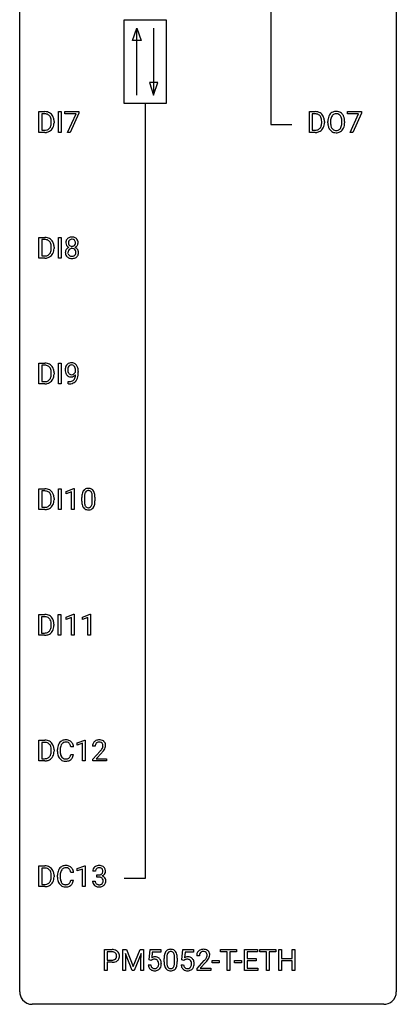
# Model space of a CAD drawing. Extents: x 3 to 27, y -3 to 124.
# Drawn here: x 3 to 27, y -3 to 59 of the extents above; entities that cross this region are included whole.
import ezdxf

# ---------------------------------------------------------------- set-up
doc = ezdxf.new("R2010")
doc.units = 0
doc.layers.add('DEFAULT_255_1_388', color=255, linetype='CONTINUOUS')
doc.layers.add('DEFAULT_255_2_778', color=255, linetype='CONTINUOUS')

msp = doc.modelspace()

# ---------------------------------------------------------------- linework, layer by layer
at = {"layer": 'DEFAULT_255_1_388'}
for p, q in [((4, 52.277), (4, 53.592)), ((4, 53.592), (4.371, 53.592)), ((5.226, 52.277), (5.226, 53.592)), ((5.226, 53.592), (5.399, 53.592)), ((5.399, 53.592), (5.399, 52.277)), ((5.633, 53.455), (5.633, 53.592)), ((5.633, 53.592), (6.522, 53.592)), ((6.522, 53.499), (5.978, 52.277)), ((6.522, 53.592), (6.522, 53.499)), ((21.093, 52.277), (21.093, 53.592)), ((21.093, 53.592), (21.464, 53.592)), ((23.496, 53.455), (23.496, 53.592)), ((23.496, 53.592), (24.385, 53.592)), ((24.385, 53.499), (23.84, 52.277)), ((24.385, 53.592), (24.385, 53.499)), ((4.376, 53.45), (4.173, 53.45)), ((4.173, 53.45), (4.173, 52.419)), ((4.779, 52.899), (4.779, 52.975)), ((4.951, 52.979), (4.951, 52.895)), ((6.345, 53.455), (5.633, 53.455)), ((5.802, 52.277), (6.345, 53.455)), ((21.469, 53.45), (21.266, 53.45)), ((21.266, 53.45), (21.266, 52.419)), ((21.873, 52.899), (21.873, 52.975)), ((22.044, 52.979), (22.044, 52.895)), ((22.26, 52.88), (22.26, 52.975)), ((22.433, 52.989), (22.433, 52.892)), ((23.146, 52.88), (23.146, 52.977)), ((23.318, 52.975), (23.318, 52.892)), ((24.208, 53.455), (23.496, 53.455)), ((23.665, 52.277), (24.208, 53.455)), ((4.364, 52.277), (4, 52.277)), ((4.173, 52.419), (4.356, 52.419)), ((5.399, 52.277), (5.226, 52.277)), ((5.978, 52.277), (5.802, 52.277)), ((21.457, 52.277), (21.093, 52.277)), ((21.266, 52.419), (21.449, 52.419)), ((23.84, 52.277), (23.665, 52.277)), ((4, 44.339), (4, 45.655)), ((4, 45.655), (4.371, 45.655)), ((4.376, 45.512), (4.173, 45.512)), ((4.173, 45.512), (4.173, 44.481)), ((5.226, 44.339), (5.226, 45.655)), ((5.226, 45.655), (5.399, 45.655)), ((5.399, 45.655), (5.399, 44.339)), ((4.779, 44.961), (4.779, 45.038)), ((4.951, 45.041), (4.951, 44.957)), ((4.364, 44.339), (4, 44.339)), ((4.173, 44.481), (4.356, 44.481)), ((5.399, 44.339), (5.226, 44.339)), ((4, 36.402), (4, 37.717)), ((4, 37.717), (4.371, 37.717)), ((4.376, 37.575), (4.173, 37.575)), ((4.173, 37.575), (4.173, 36.544)), ((5.226, 36.402), (5.226, 37.717)), ((5.226, 37.717), (5.399, 37.717)), ((5.399, 37.717), (5.399, 36.402)), ((4.779, 37.024), (4.779, 37.1)), ((4.951, 37.104), (4.951, 37.02)), ((6.315, 37.159), (6.315, 37.226)), ((6.482, 37.192), (6.482, 37.143)), ((4.364, 36.402), (4, 36.402)), ((4.173, 36.544), (4.356, 36.544)), ((5.399, 36.402), (5.226, 36.402)), ((5.839, 36.401), (5.839, 36.542)), ((5.839, 36.542), (5.875, 36.542)), ((5.872, 36.401), (5.839, 36.401)), ((4, 28.464), (4, 29.78)), ((4, 29.78), (4.372, 29.78)), ((4.376, 29.637), (4.174, 29.637)), ((4.174, 29.637), (4.174, 28.606)), ((5.227, 28.464), (5.227, 29.78)), ((5.227, 29.78), (5.4, 29.78)), ((5.4, 29.78), (5.4, 28.464)), ((5.718, 29.607), (6.197, 29.786)), ((5.718, 29.455), (5.718, 29.607)), ((6.055, 29.578), (5.718, 29.455)), ((6.055, 28.464), (6.055, 29.578)), ((6.197, 29.786), (6.223, 29.786)), ((6.223, 29.786), (6.223, 28.464)), ((6.707, 29.003), (6.707, 29.226)), ((6.875, 29.267), (6.875, 28.999)), ((7.371, 28.98), (7.371, 29.254)), ((7.538, 29.242), (7.538, 29.026)), ((4.174, 28.606), (4.356, 28.606)), ((4.78, 29.086), (4.78, 29.163)), ((4.952, 29.166), (4.952, 29.082)), ((4.365, 28.464), (4, 28.464)), ((5.4, 28.464), (5.227, 28.464)), ((6.223, 28.464), (6.055, 28.464)), ((3.992, 20.527), (3.992, 21.842)), ((3.992, 21.842), (4.363, 21.842)), ((5.218, 20.527), (5.218, 21.842)), ((5.218, 21.842), (5.391, 21.842)), ((5.391, 21.842), (5.391, 20.527)), ((5.709, 21.669), (6.188, 21.849)), ((6.188, 21.849), (6.214, 21.849)), ((6.214, 21.849), (6.214, 20.527)), ((6.748, 21.669), (7.227, 21.849)), ((7.227, 21.849), (7.254, 21.849)), ((7.254, 21.849), (7.254, 20.527)), ((4.368, 21.7), (4.165, 21.7)), ((4.165, 21.7), (4.165, 20.669)), ((4.771, 21.149), (4.771, 21.225)), ((4.943, 21.229), (4.943, 21.145)), ((5.709, 21.517), (5.709, 21.669)), ((6.046, 21.641), (5.709, 21.517)), ((6.046, 20.527), (6.046, 21.641)), ((6.748, 21.517), (6.748, 21.669)), ((7.086, 21.641), (6.748, 21.517)), ((7.086, 20.527), (7.086, 21.641)), ((4.356, 20.527), (3.992, 20.527)), ((4.165, 20.669), (4.348, 20.669)), ((5.391, 20.527), (5.218, 20.527)), ((6.214, 20.527), (6.046, 20.527)), ((7.254, 20.527), (7.086, 20.527)), ((4, 12.589), (4, 13.905)), ((4, 13.905), (4.371, 13.905)), ((4.376, 13.762), (4.173, 13.762)), ((4.173, 13.762), (4.173, 12.731)), ((6.419, 13.732), (6.898, 13.911)), ((6.419, 13.58), (6.419, 13.732)), ((6.756, 13.703), (6.419, 13.58)), ((6.756, 12.589), (6.756, 13.703)), ((6.898, 13.911), (6.924, 13.911)), ((6.924, 13.911), (6.924, 12.589)), ((4.78, 13.211), (4.78, 13.288)), ((4.951, 13.291), (4.951, 13.207)), ((5.168, 13.186), (5.168, 13.312)), ((5.343, 13.308), (5.343, 13.18)), ((6.181, 13.482), (6.007, 13.482)), ((7.555, 13.517), (7.388, 13.517)), ((7.414, 12.71), (7.869, 13.216)), ((7.967, 13.108), (7.615, 12.726)), ((4.364, 12.589), (4, 12.589)), ((4.173, 12.731), (4.356, 12.731)), ((6.007, 13.007), (6.181, 13.007)), ((6.924, 12.589), (6.756, 12.589)), ((7.414, 12.589), (7.414, 12.71)), ((8.276, 12.589), (7.414, 12.589)), ((7.615, 12.726), (8.276, 12.726)), ((8.276, 12.726), (8.276, 12.589)), ((4, 4.652), (4, 5.967)), ((4, 5.967), (4.371, 5.967)), ((4.376, 5.825), (4.173, 5.825)), ((4.173, 5.825), (4.173, 4.794)), ((6.419, 5.794), (6.898, 5.974)), ((6.419, 5.642), (6.419, 5.794)), ((6.756, 5.766), (6.419, 5.642)), ((6.756, 4.652), (6.756, 5.766)), ((6.898, 5.974), (6.924, 5.974)), ((6.924, 5.974), (6.924, 4.652)), ((7.568, 5.622), (7.401, 5.622)), ((4.78, 5.274), (4.78, 5.35)), ((4.951, 5.354), (4.951, 5.27)), ((5.168, 5.248), (5.168, 5.375)), ((5.343, 5.37), (5.343, 5.243)), ((6.181, 5.545), (6.007, 5.545)), ((6.007, 5.069), (6.181, 5.069)), ((7.389, 4.999), (7.557, 4.999)), ((7.657, 5.255), (7.657, 5.391)), ((7.657, 5.391), (7.782, 5.391)), ((7.782, 5.255), (7.657, 5.255)), ((4.364, 4.652), (4, 4.652)), ((4.173, 4.794), (4.356, 4.794)), ((6.924, 4.652), (6.756, 4.652)), ((8.138, -0.64), (8.138, 0.676)), ((8.138, 0.676), (8.624, 0.676)), ((9.306, 0.676), (9.53, 0.676)), ((9.306, -0.64), (9.306, 0.676)), ((9.53, 0.676), (9.96, -0.398)), ((9.96, -0.398), (10.39, 0.676)), ((10.39, 0.676), (10.615, 0.676)), ((10.615, 0.676), (10.615, -0.64)), ((10.955, 0.02), (11.022, 0.676)), ((11.022, 0.676), (11.696, 0.676)), ((11.696, 0.676), (11.696, 0.521)), ((13.033, 0.02), (13.1, 0.676)), ((13.1, 0.676), (13.774, 0.676)), ((13.774, 0.676), (13.774, 0.521)), ((15.48, 0.533), (15.48, 0.676)), ((15.48, 0.676), (16.497, 0.676)), ((16.497, 0.676), (16.497, 0.533)), ((16.993, -0.64), (16.993, 0.676)), ((16.993, 0.676), (17.82, 0.676)), ((17.82, 0.676), (17.82, 0.533)), ((17.955, 0.533), (17.955, 0.676)), ((17.955, 0.676), (18.972, 0.676)), ((18.972, 0.676), (18.972, 0.533)), ((19.167, -0.64), (19.167, 0.676)), ((19.167, 0.676), (19.341, 0.676)), ((19.341, 0.676), (19.341, 0.11)), ((20.004, 0.11), (20.004, 0.676)), ((20.004, 0.676), (20.178, 0.676)), ((20.178, 0.676), (20.178, -0.64)), ((8.312, 0.533), (8.312, 0.017)), ((8.633, 0.533), (8.312, 0.533)), ((8.312, 0.017), (8.624, 0.017)), ((9.893, -0.64), (9.462, 0.423)), ((9.462, 0.423), (9.479, -0.127)), ((10.458, 0.426), (10.026, -0.64)), ((10.441, -0.127), (10.458, 0.426)), ((11.088, -0.015), (10.955, 0.02)), ((11.133, 0.022), (11.088, -0.015)), ((11.163, 0.521), (11.124, 0.163)), ((11.696, 0.521), (11.163, 0.521)), ((11.912, -0.101), (11.912, 0.122)), ((12.079, 0.163), (12.079, -0.105)), ((12.575, -0.124), (12.575, 0.15)), ((12.742, 0.138), (12.742, -0.079)), ((13.167, -0.015), (13.033, 0.02)), ((13.211, 0.022), (13.167, -0.015)), ((13.242, 0.521), (13.202, 0.163)), ((13.774, 0.521), (13.242, 0.521)), ((14.137, 0.288), (13.97, 0.288)), ((15.902, 0.533), (15.48, 0.533)), ((15.902, -0.64), (15.902, 0.533)), ((16.497, 0.533), (16.074, 0.533)), ((16.074, 0.533), (16.074, -0.64)), ((17.82, 0.533), (17.167, 0.533)), ((17.167, 0.533), (17.167, 0.11)), ((17.167, 0.11), (17.737, 0.11)), ((17.737, 0.11), (17.737, -0.032)), ((18.377, 0.533), (17.955, 0.533)), ((18.377, -0.64), (18.377, 0.533)), ((18.972, 0.533), (18.549, 0.533)), ((18.549, 0.533), (18.549, -0.64)), ((19.341, 0.11), (20.004, 0.11)), ((8.622, -0.125), (8.312, -0.125)), ((8.312, -0.125), (8.312, -0.64)), ((9.479, -0.127), (9.479, -0.64)), ((10.441, -0.64), (10.441, -0.127)), ((10.908, -0.294), (11.066, -0.294)), ((12.986, -0.294), (13.144, -0.294)), ((13.995, -0.52), (14.451, -0.014)), ((13.995, -0.64), (13.995, -0.52)), ((14.549, -0.121), (14.197, -0.503)), ((14.197, -0.503), (14.857, -0.503)), ((14.857, -0.503), (14.857, -0.64)), ((14.958, -0.149), (14.958, -0.013)), ((14.958, -0.013), (15.399, -0.013)), ((15.399, -0.149), (14.958, -0.149)), ((15.399, -0.013), (15.399, -0.149)), ((16.363, -0.149), (16.363, -0.013)), ((16.363, -0.013), (16.804, -0.013)), ((16.804, -0.149), (16.363, -0.149)), ((16.804, -0.013), (16.804, -0.149)), ((17.737, -0.032), (17.167, -0.032)), ((17.167, -0.032), (17.167, -0.498)), ((17.167, -0.498), (17.829, -0.498)), ((17.829, -0.498), (17.829, -0.64)), ((20.004, -0.032), (19.341, -0.032)), ((19.341, -0.032), (19.341, -0.64)), ((20.004, -0.64), (20.004, -0.032)), ((8.312, -0.64), (8.138, -0.64)), ((9.479, -0.64), (9.306, -0.64)), ((10.026, -0.64), (9.893, -0.64)), ((10.615, -0.64), (10.441, -0.64)), ((14.857, -0.64), (13.995, -0.64)), ((16.074, -0.64), (15.902, -0.64)), ((17.829, -0.64), (16.993, -0.64)), ((18.549, -0.64), (18.377, -0.64)), ((19.341, -0.64), (19.167, -0.64)), ((20.178, -0.64), (20.004, -0.64))]:
    msp.add_line(p, q, dxfattribs=at)
for centre, radius, start, end in [((4.375, 52.933), 0.66, 75.41003, 90.38027), ((4.401, 53.04), 0.549, 60.14552, 75.18896), ((4.419, 53.071), 0.513, 26.52542, 60.14512), ((21.469, 52.933), 0.66, 75.41003, 90.38027), ((21.495, 53.04), 0.549, 60.14552, 75.18896), ((21.512, 53.071), 0.513, 26.52542, 60.14512), ((22.765, 53.139), 0.468, 122.64148, 139.34317), ((22.777, 53.119), 0.491, 93.02245, 122.45561), ((22.789, 53.01), 0.6, 89.97568, 93.63408), ((22.793, 53.055), 0.555, 73.74633, 90.4234), ((22.813, 53.132), 0.477, 57.66305, 73.45169), ((22.812, 53.134), 0.475, 29.14414, 57.41467), ((4.373, 52.936), 0.514, 79.21536, 89.74452), ((4.41, 53.099), 0.347, 40.384, 80.14309), ((4.381, 53.077), 0.383, 26.57779, 40.15338), ((4.277, 53.028), 0.498, 9.6573, 26.19315), ((4.011, 52.98), 0.768, 359.6455, 9.86076), ((3.923, 52.897), 0.856, 355.49888, 0.07899), ((4.293, 53.005), 0.656, 7.40299, 26.83221), ((4.132, 52.891), 0.819, 348.72897, 0.30125), ((4.114, 52.977), 0.837, 0.16056, 7.71761), ((21.467, 52.936), 0.514, 79.21536, 89.74452), ((21.503, 53.099), 0.347, 40.384, 80.14309), ((21.475, 53.077), 0.383, 26.57779, 40.15338), ((21.37, 53.028), 0.498, 9.6573, 26.19315), ((21.105, 52.98), 0.768, 359.6455, 9.86076), ((21.017, 52.897), 0.856, 355.49888, 0.07899), ((21.386, 53.005), 0.656, 7.40299, 26.83221), ((21.225, 52.891), 0.819, 348.72897, 0.30125), ((21.207, 52.977), 0.837, 0.16056, 7.71761), ((23.19, 52.98), 0.929, 169.52531, 180.2766), ((23.193, 52.887), 0.932, 180.37227, 188.92539), ((22.976, 53.019), 0.712, 155.83146, 169.50886), ((22.832, 53.086), 0.553, 139.62596, 156.03791), ((23.365, 52.979), 0.932, 174.05093, 179.4175), ((23.308, 52.888), 0.875, 179.69286, 188.79089), ((23.094, 53.011), 0.659, 163.04189, 174.31399), ((22.879, 53.078), 0.434, 143.52892, 163.29803), ((22.774, 53.158), 0.302, 110.82298, 143.91796), ((22.785, 53.115), 0.346, 89.30372, 109.90462), ((22.79, 53.041), 0.42, 84.38459, 90.07605), ((22.808, 53.158), 0.302, 36.14367, 85.66278), ((22.731, 53.099), 0.4, 20.32311, 36.49903), ((22.548, 53.031), 0.595, 7.89263, 20.29622), ((22.21, 52.982), 0.936, 359.70546, 8.03598), ((22.17, 52.888), 0.976, 353.40276, 359.48466), ((22.707, 53.068), 0.599, 24.09857, 29.73205), ((22.59, 53.02), 0.725, 8.66549, 23.82412), ((22.346, 52.888), 0.972, 350.48781, 0.26253), ((22.339, 52.979), 0.979, 359.7807, 8.82185), ((4.36, 52.937), 0.518, 269.49697, 284.02049), ((4.358, 53.041), 0.764, 270.44468, 278.45084), ((4.387, 52.872), 0.592, 278.10722, 299.03402), ((4.4, 52.783), 0.359, 283.76991, 318.15571), ((4.362, 52.812), 0.407, 318.74176, 343.68725), ((4.427, 52.795), 0.505, 299.25314, 333.45711), ((4.159, 52.875), 0.619, 343.33249, 355.85486), ((4.319, 52.854), 0.629, 333.07069, 348.71815), ((21.454, 52.937), 0.518, 269.49697, 284.02049), ((21.451, 53.041), 0.764, 270.44468, 278.45084), ((21.48, 52.872), 0.592, 278.10722, 299.03402), ((21.494, 52.783), 0.359, 283.76991, 318.15571), ((21.456, 52.812), 0.407, 318.74176, 343.68725), ((21.521, 52.795), 0.505, 299.25314, 333.45711), ((21.253, 52.875), 0.619, 343.33249, 355.85486), ((21.412, 52.854), 0.629, 333.07069, 348.71815), ((22.968, 52.849), 0.705, 188.72166, 204.82398), ((22.878, 52.811), 0.607, 205.11853, 209.64653), ((22.781, 52.749), 0.492, 209.06328, 237.34926), ((23.008, 52.84), 0.571, 188.63284, 202.56307), ((22.867, 52.783), 0.419, 202.80789, 216.11959), ((22.77, 52.736), 0.476, 237.535, 252.18583), ((22.776, 52.71), 0.303, 215.07556, 264.63798), ((22.787, 52.797), 0.538, 252.52214, 270.44158), ((22.79, 52.803), 0.397, 263.84643, 270.08308), ((22.795, 52.774), 0.368, 269.36493, 287.51497), ((22.792, 52.874), 0.615, 269.91699, 276.33951), ((22.81, 52.746), 0.486, 275.81964, 302.18855), ((22.815, 52.701), 0.293, 288.0629, 323.81156), ((22.717, 52.774), 0.415, 323.65465, 342.65914), ((22.823, 52.721), 0.458, 302.48063, 319.61441), ((22.488, 52.849), 0.655, 342.40924, 353.64515), ((22.756, 52.775), 0.544, 319.88744, 336.13312), ((22.604, 52.843), 0.71, 336.0278, 350.57872), ((4.375, 44.995), 0.66, 75.41003, 90.38027), ((4.373, 44.998), 0.514, 79.21536, 89.74452), ((4.41, 45.162), 0.347, 40.384, 80.14309), ((4.401, 45.103), 0.549, 60.14552, 75.18896), ((4.419, 45.134), 0.513, 26.52542, 60.14512), ((6.115, 45.316), 0.419, 164.61862, 180.52934), ((6.014, 45.343), 0.314, 132.24556, 164.50907), ((6.046, 45.306), 0.363, 100.70539, 132.13864), ((6.068, 45.332), 0.203, 135.30523, 168.98836), ((6.066, 45.334), 0.2, 105.92334, 135.16609), ((6.08, 45.151), 0.522, 89.67304, 101.24517), ((6.081, 45.277), 0.259, 89.47775, 105.72973), ((6.087, 45.171), 0.502, 76.28775, 90.4586), ((6.083, 45.257), 0.279, 86.98339, 90.01922), ((6.092, 45.326), 0.21, 44.39578, 88.24992), ((6.122, 45.308), 0.361, 47.82405, 76.42662), ((6.094, 45.326), 0.208, 16.32521, 44.79139), ((6.147, 45.338), 0.322, 6.91684, 47.62625), ((4.381, 45.139), 0.383, 26.57779, 40.15338), ((4.277, 45.091), 0.498, 9.6573, 26.19315), ((4.159, 44.937), 0.619, 343.33249, 355.85486), ((4.011, 45.043), 0.768, 359.6455, 9.86076), ((3.923, 44.96), 0.856, 355.49888, 0.07899), ((4.293, 45.067), 0.656, 7.40299, 26.83221), ((4.319, 44.916), 0.629, 333.07069, 348.71815), ((4.132, 44.953), 0.819, 348.72897, 0.30125), ((4.114, 45.039), 0.837, 0.16056, 7.71761), ((6, 44.698), 0.335, 145.6796, 180.62598), ((6.068, 45.312), 0.372, 179.99912, 181.16906), ((6.004, 45.306), 0.308, 180.43158, 213.2715), ((6.018, 44.685), 0.357, 115.55377, 145.6416), ((6.026, 45.321), 0.334, 213.34369, 222.62745), ((6.039, 45.336), 0.355, 222.95497, 244.13705), ((6.065, 44.717), 0.231, 135.33995, 172.10441), ((6.161, 45.311), 0.298, 168.38017, 180.36023), ((6.135, 45.307), 0.273, 179.50331, 194.91256), ((6.056, 44.617), 0.436, 113.24331, 116.20578), ((6.07, 45.289), 0.204, 194.97208, 224.19444), ((6.059, 44.722), 0.223, 104.88566, 135.24462), ((6.066, 45.287), 0.2, 224.29625, 262.01566), ((6.079, 44.646), 0.301, 89.49564, 104.85807), ((6.082, 45.369), 0.284, 261.12459, 270.19629), ((6.082, 44.62), 0.328, 82.26127, 90.14343), ((6.086, 45.348), 0.263, 269.48273, 285.09872), ((6.098, 44.71), 0.236, 45.30305, 83.19209), ((6.103, 45.283), 0.196, 285.15854, 315.94845), ((6.093, 45.292), 0.209, 316.0414, 351.91609), ((6.105, 44.715), 0.228, 17.29208, 45.46307), ((6.096, 45.39), 0.416, 296.09279, 297.36135), ((6.125, 44.651), 0.396, 47.90073, 67.19488), ((6.128, 45.334), 0.351, 296.75877, 325.75365), ((6.04, 45.311), 0.264, 359.47896, 16.06782), ((6.011, 45.308), 0.293, 351.10584, 0.19391), ((6.052, 44.701), 0.283, 359.44536, 16.92569), ((6.147, 44.679), 0.361, 35.23639, 47.55114), ((6.172, 45.304), 0.298, 325.84153, 338.47936), ((6.177, 44.699), 0.325, 359.27598, 35.40141), ((6.153, 45.309), 0.318, 338.87625, 0.51671), ((6.013, 45.313), 0.458, 359.8416, 7.96975), ((4.36, 44.999), 0.518, 269.49697, 284.02049), ((4.358, 45.104), 0.764, 270.44468, 278.45084), ((4.387, 44.934), 0.592, 278.10722, 299.03402), ((4.4, 44.846), 0.359, 283.76991, 318.15571), ((4.362, 44.874), 0.407, 318.74176, 343.68725), ((4.427, 44.857), 0.505, 299.25314, 333.45711), ((6.132, 44.694), 0.467, 179.93158, 185.32538), ((6.001, 44.674), 0.335, 184.0105, 228.50712), ((6.036, 44.716), 0.39, 228.75543, 257.84848), ((6.155, 44.699), 0.323, 171.26456, 180.18643), ((6.136, 44.696), 0.304, 179.51549, 193.64643), ((6.045, 44.672), 0.209, 193.35403, 225.82586), ((6.049, 44.68), 0.218, 226.41806, 255.85523), ((6.079, 44.896), 0.575, 257.45857, 270.42857), ((6.078, 44.785), 0.328, 255.46541, 268.79874), ((6.083, 44.88), 0.422, 268.34492, 270.00946), ((6.086, 44.803), 0.345, 269.57596, 282.08202), ((6.087, 44.896), 0.575, 269.61925, 281.97896), ((6.111, 44.691), 0.23, 281.75201, 306.60562), ((6.127, 44.722), 0.396, 281.54729, 310.91704), ((6.122, 44.673), 0.209, 307.13461, 314.02785), ((6.118, 44.676), 0.214, 314.25525, 350.1694), ((6.022, 44.697), 0.312, 349.41405, 0.2933), ((6.174, 44.668), 0.324, 310.84967, 342.74493), ((6.093, 44.69), 0.409, 343.12931, 0.57755), ((4.375, 37.058), 0.66, 75.41003, 90.38027), ((4.373, 37.061), 0.514, 79.21536, 89.74452), ((4.41, 37.224), 0.347, 40.384, 80.14309), ((4.401, 37.165), 0.549, 60.14552, 75.18896), ((4.381, 37.202), 0.383, 26.57779, 40.15338), ((4.419, 37.196), 0.513, 26.52542, 60.14512), ((4.277, 37.153), 0.498, 9.6573, 26.19315), ((4.293, 37.13), 0.656, 7.40299, 26.83221), ((6.251, 37.284), 0.597, 166.7586, 180.32005), ((6.156, 37.304), 0.5, 154.69549, 166.56792), ((6.06, 37.353), 0.392, 136.33253, 155.08714), ((6.028, 37.38), 0.351, 121.2366, 135.96801), ((6.252, 37.296), 0.433, 166.1101, 178.66536), ((6.119, 37.33), 0.296, 142.1024, 166.38352), ((6.044, 37.35), 0.384, 96.84548, 120.98813), ((6.057, 37.38), 0.217, 112.93819, 142.53209), ((6.06, 37.364), 0.232, 89.27298, 111.91403), ((6.061, 37.245), 0.49, 89.8872, 97.27978), ((6.067, 37.317), 0.419, 70.65058, 90.67484), ((6.065, 37.399), 0.198, 50.38503, 90.67051), ((6.015, 37.338), 0.276, 34.12491, 50.30709), ((6.081, 37.375), 0.359, 36.74933, 69.82205), ((5.96, 37.297), 0.345, 27.20181, 34.68336), ((5.892, 37.266), 0.419, 9.94315, 26.76992), ((5.695, 37.23), 0.62, 359.66316, 10.11764), ((5.969, 37.287), 0.502, 15.39582, 37.08411), ((5.729, 37.217), 0.751, 3.94878, 15.67985), ((4.362, 36.937), 0.407, 318.74176, 343.68725), ((4.427, 36.92), 0.505, 299.25314, 333.45711), ((4.159, 37), 0.619, 343.33249, 355.85486), ((4.011, 37.105), 0.768, 359.6455, 9.86076), ((3.923, 37.022), 0.856, 355.49888, 0.07899), ((4.319, 36.979), 0.629, 333.07069, 348.71815), ((4.132, 37.016), 0.819, 348.72897, 0.30125), ((4.114, 37.102), 0.837, 0.16056, 7.71761), ((6.278, 37.28), 0.624, 179.96527, 184.30106), ((6.176, 37.269), 0.521, 183.93755, 204.12755), ((6.1, 37.236), 0.438, 204.34508, 209.04554), ((6.028, 37.192), 0.354, 208.47273, 236.21346), ((6.37, 37.289), 0.551, 178.26419, 180.01099), ((6.279, 37.286), 0.461, 179.61622, 191.8786), ((6.142, 37.256), 0.32, 191.61929, 215.29707), ((6.01, 37.169), 0.325, 236.47172, 254.35394), ((6.118, 37.241), 0.292, 215.72589, 216.53554), ((6.059, 37.194), 0.217, 215.74866, 239.97284), ((6.026, 37.232), 0.39, 254.59973, 270.41781), ((6.051, 37.188), 0.208, 241.06508, 269.28097), ((6.029, 37.234), 0.392, 269.99691, 270.78714), ((6.033, 37.18), 0.338, 270.26319, 297.38523), ((6.056, 37.244), 0.264, 268.40834, 270.00696), ((6.056, 37.238), 0.258, 269.94471, 306.82496), ((6, 37.243), 0.409, 297.40365, 320.01681), ((5.96, 36.892), 0.336, 313.85257, 338.59896), ((6.03, 37.286), 0.312, 305.5071, 327.07738), ((5.778, 36.967), 0.533, 338.25233, 351.24317), ((6.043, 37.275), 0.295, 327.41065, 336.83968), ((5.506, 37.013), 0.808, 350.94093, 357.66901), ((5.898, 36.936), 0.559, 322.85792, 342.15275), ((5.536, 37.058), 0.941, 341.83593, 352.98841), ((4.941, 37.135), 1.541, 352.83657, 0.27839), ((5.459, 37.193), 1.023, 359.92908, 4.26646), ((4.36, 37.062), 0.518, 269.49697, 284.02049), ((4.358, 37.166), 0.764, 270.44468, 278.45084), ((4.387, 36.997), 0.592, 278.10722, 299.03402), ((4.4, 36.908), 0.359, 283.76991, 318.15571), ((5.857, 37.418), 1.017, 270.82092, 273.40101), ((5.867, 37.213), 0.671, 270.62146, 281.40623), ((5.879, 37.165), 0.763, 272.92808, 286.49244), ((5.916, 36.982), 0.435, 281.18526, 299.06221), ((5.96, 36.905), 0.49, 285.95411, 318.88787), ((5.958, 36.901), 0.344, 299.50682, 313.12001), ((5.995, 36.87), 0.441, 319.33485, 322.10019), ((4.376, 29.12), 0.66, 75.41003, 90.38027), ((4.374, 29.123), 0.514, 79.21536, 89.74452), ((4.411, 29.287), 0.347, 40.384, 80.14309), ((4.402, 29.228), 0.549, 60.14552, 75.18896), ((4.42, 29.259), 0.513, 26.52542, 60.14512), ((4.382, 29.264), 0.383, 26.57779, 40.15338), ((4.278, 29.216), 0.498, 9.6573, 26.19315), ((4.012, 29.168), 0.768, 359.6455, 9.86076), ((4.294, 29.192), 0.656, 7.40299, 26.83221), ((4.114, 29.164), 0.837, 0.16056, 7.71761), ((8.052, 29.232), 1.344, 173.76743, 180.23156), ((7.543, 29.289), 0.833, 164.30585, 173.90006), ((7.216, 29.383), 0.492, 148.7922, 164.56823), ((7.109, 29.443), 0.369, 144.5884, 148.11616), ((7.07, 29.47), 0.322, 101.64401, 144.51426), ((7.825, 29.272), 0.95, 172.02585, 178.07055), ((8.167, 29.256), 1.292, 177.86393, 179.50363), ((7.454, 29.325), 0.575, 163.37645, 172.14114), ((7.218, 29.397), 0.329, 149.42084, 163.6283), ((7.099, 29.469), 0.189, 105.79807, 149.73879), ((7.118, 29.28), 0.518, 89.52828, 102.58202), ((7.119, 29.394), 0.267, 89.38039, 105.67639), ((7.127, 29.276), 0.522, 77.04379, 90.50823), ((7.123, 29.365), 0.296, 81.10571, 90.21874), ((7.144, 29.464), 0.195, 30.74077, 82.4658), ((7.172, 29.46), 0.332, 48.27777, 77.49961), ((7.085, 29.425), 0.265, 24.28746, 31.39344), ((6.952, 29.369), 0.409, 12.0807, 23.81712), ((6.643, 29.3), 0.726, 4.83649, 12.2906), ((6.169, 29.258), 1.202, 359.80926, 4.9408), ((7.18, 29.475), 0.316, 36.31416, 47.63073), ((7.083, 29.409), 0.434, 18.29311, 35.67702), ((6.796, 29.311), 0.736, 8.0247, 18.56056), ((6.328, 29.242), 1.21, 1.12754, 8.17184), ((5.963, 29.227), 1.575, 0.54327, 1.38669), ((4.361, 29.124), 0.518, 269.49697, 284.02049), ((4.401, 28.971), 0.359, 283.76991, 318.15571), ((4.363, 28.999), 0.407, 318.74176, 343.68725), ((4.428, 28.982), 0.505, 299.25314, 333.45711), ((4.16, 29.062), 0.619, 343.33249, 355.85486), ((3.924, 29.085), 0.856, 355.49888, 0.07899), ((4.319, 29.041), 0.629, 333.07069, 348.71815), ((4.133, 29.078), 0.819, 348.72897, 0.30125), ((8.219, 29.023), 1.512, 180.74346, 181.1522), ((7.914, 29.011), 1.207, 180.89773, 188.00549), ((7.469, 28.947), 0.757, 187.88165, 198.23466), ((7.189, 28.852), 0.462, 197.96952, 215.26227), ((8.045, 28.995), 1.171, 179.79955, 185.24609), ((7.59, 28.952), 0.714, 185.14119, 193.00822), ((7.293, 28.882), 0.408, 192.78973, 205.25074), ((7.175, 28.829), 0.279, 205.80019, 211.25459), ((7.116, 28.79), 0.208, 210.37899, 238.4008), ((7.114, 28.795), 0.212, 239.65219, 265.97939), ((7.142, 28.778), 0.193, 287.79579, 329.0809), ((7.035, 28.845), 0.32, 328.66353, 343.3325), ((6.79, 28.921), 0.576, 343.04981, 351.93925), ((6.4, 28.979), 0.97, 351.80716, 357.79579), ((6.037, 28.997), 1.334, 357.58709, 359.26825), ((7.13, 28.805), 0.375, 324.93614, 328.6153), ((7.019, 28.866), 0.503, 329.28036, 344.74734), ((6.682, 28.962), 0.853, 344.49347, 353.97637), ((6.16, 29.02), 1.378, 353.84409, 0.22879), ((4.359, 29.229), 0.764, 270.44468, 278.45084), ((4.387, 29.059), 0.592, 278.10722, 299.03402), ((7.074, 28.775), 0.323, 215.86184, 257.27878), ((7.12, 28.95), 0.503, 256.62286, 270.51055), ((7.124, 28.871), 0.288, 265.13245, 270.06033), ((7.127, 28.834), 0.251, 269.33144, 287.218), ((7.128, 28.963), 0.517, 269.59795, 281.67328), ((7.173, 28.775), 0.324, 280.58018, 324.91732), ((4.367, 21.183), 0.66, 75.41003, 90.38027), ((4.393, 21.29), 0.549, 60.14552, 75.18896), ((4.411, 21.321), 0.513, 26.52542, 60.14512), ((4.365, 21.186), 0.514, 79.21536, 89.74452), ((4.402, 21.349), 0.347, 40.384, 80.14309), ((4.373, 21.327), 0.383, 26.57779, 40.15338), ((4.269, 21.278), 0.498, 9.6573, 26.19315), ((4.003, 21.23), 0.768, 359.6455, 9.86076), ((3.915, 21.147), 0.856, 355.49888, 0.07899), ((4.285, 21.255), 0.656, 7.40299, 26.83221), ((4.124, 21.141), 0.819, 348.72897, 0.30125), ((4.106, 21.227), 0.837, 0.16056, 7.71761), ((4.352, 21.187), 0.518, 269.49697, 284.02049), ((4.35, 21.291), 0.764, 270.44468, 278.45084), ((4.379, 21.122), 0.592, 278.10722, 299.03402), ((4.392, 21.033), 0.359, 283.76991, 318.15571), ((4.354, 21.062), 0.407, 318.74176, 343.68725), ((4.419, 21.045), 0.505, 299.25314, 333.45711), ((4.151, 21.125), 0.619, 343.33249, 355.85486), ((4.311, 21.104), 0.629, 333.07069, 348.71815), ((4.376, 13.245), 0.66, 75.41003, 90.38027), ((4.373, 13.248), 0.514, 79.21536, 89.74452), ((4.41, 13.412), 0.347, 40.384, 80.14309), ((4.401, 13.353), 0.549, 60.14552, 75.18896), ((4.419, 13.384), 0.513, 26.52542, 60.14512), ((5.708, 13.416), 0.522, 136.78316, 155.2473), ((5.664, 13.453), 0.465, 121.76331, 136.42812), ((5.679, 13.425), 0.496, 95.646, 121.54896), ((5.678, 13.478), 0.301, 109.29983, 143.30374), ((5.694, 13.42), 0.36, 89.34519, 108.57444), ((5.697, 13.301), 0.622, 89.92457, 96.13759), ((5.703, 13.314), 0.609, 76.67792, 90.45641), ((5.698, 13.288), 0.492, 87.38026, 90.02516), ((5.706, 13.406), 0.374, 74.70094, 87.81243), ((5.741, 13.527), 0.248, 47.43724, 75.06957), ((5.747, 13.493), 0.425, 47.48588, 76.92871), ((5.735, 13.528), 0.251, 27.81672, 46.40079), ((5.73, 13.482), 0.444, 16.54241, 46.89345), ((7.756, 13.547), 0.364, 133.45406, 162.94711), ((7.776, 13.525), 0.394, 100.78698, 133.43825), ((7.793, 13.553), 0.234, 136.17574, 166.36733), ((7.779, 13.564), 0.216, 129.72865, 135.75395), ((7.788, 13.55), 0.233, 102.17385, 129.20612), ((7.815, 13.351), 0.572, 89.66066, 101.37023), ((7.816, 13.434), 0.352, 89.54607, 102.54184), ((7.822, 13.358), 0.565, 78.21727, 90.41294), ((7.819, 13.494), 0.291, 82.16018, 90.15057), ((7.834, 13.577), 0.207, 43.44174, 83.16611), ((7.862, 13.541), 0.378, 55.92691, 78.48884), ((7.826, 13.569), 0.219, 16.17129, 43.52861), ((7.884, 13.579), 0.334, 47.92977, 55.40492), ((7.896, 13.59), 0.318, 4.33483, 48.05602), ((4.382, 13.389), 0.383, 26.57779, 40.15338), ((4.277, 13.341), 0.498, 9.6573, 26.19315), ((4.16, 13.187), 0.619, 343.33249, 355.85486), ((4.012, 13.293), 0.768, 359.6455, 9.86076), ((3.923, 13.21), 0.856, 355.49888, 0.07899), ((4.293, 13.317), 0.656, 7.40299, 26.83221), ((4.132, 13.203), 0.819, 348.72897, 0.30125), ((4.114, 13.289), 0.837, 0.16056, 7.71761), ((6.042, 13.316), 0.874, 169.58376, 180.27578), ((6.25, 13.186), 1.082, 179.99146, 181.53982), ((6.018, 13.173), 0.849, 181.12202, 193.8755), ((5.836, 13.355), 0.664, 155.0367, 169.60028), ((6.279, 13.31), 0.936, 174.34212, 180.14303), ((6.174, 13.176), 0.832, 179.68173, 189.15055), ((5.983, 13.342), 0.639, 162.93759, 174.62088), ((5.764, 13.412), 0.409, 143.07527, 163.19186), ((5.611, 13.461), 0.392, 15.76507, 27.94101), ((5.388, 13.396), 0.625, 7.88887, 15.9242), ((5.549, 13.422), 0.635, 5.4073, 17.03637), ((7.846, 13.522), 0.458, 163.28785, 180.55818), ((8.004, 13.517), 0.448, 178.43911, 180.00838), ((7.906, 13.523), 0.351, 165.90907, 178.86846), ((6.351, 14.558), 2.026, 318.51325, 320.7829), ((6.946, 14.073), 1.259, 320.73729, 323.9739), ((7.387, 13.754), 0.715, 323.89627, 328.64194), ((6.636, 14.339), 1.813, 317.25882, 319.90458), ((7.617, 13.612), 0.444, 328.82946, 331.78912), ((7.73, 13.554), 0.318, 331.42545, 352.93658), ((7.067, 13.983), 1.254, 319.64718, 327.09596), ((7.768, 13.553), 0.278, 359.4863, 15.93432), ((7.745, 13.551), 0.302, 353.22577, 0.01662), ((7.516, 13.695), 0.721, 326.91325, 338.35083), ((7.821, 13.578), 0.394, 337.8914, 358.99675), ((7.773, 13.571), 0.442, 359.92517, 5.59717), ((4.36, 13.249), 0.518, 269.49697, 284.02049), ((4.358, 13.354), 0.764, 270.44468, 278.45084), ((4.387, 13.184), 0.592, 278.10722, 299.03402), ((4.4, 13.096), 0.359, 283.76991, 318.15571), ((4.362, 13.124), 0.407, 318.74176, 343.68725), ((4.427, 13.107), 0.505, 299.25314, 333.45711), ((4.319, 13.166), 0.629, 333.07069, 348.71815), ((5.751, 13.104), 0.574, 193.54803, 219.57557), ((5.657, 13.025), 0.451, 219.36284, 250.0611), ((5.893, 13.129), 0.546, 188.99111, 203.57724), ((5.771, 13.078), 0.415, 203.90754, 215.13124), ((5.668, 12.998), 0.284, 213.90715, 263.88489), ((5.676, 13.096), 0.525, 250.78853, 270.64885), ((5.682, 13.086), 0.373, 263.17579, 270.1031), ((5.685, 13.227), 0.513, 269.67225, 279.06069), ((5.682, 13.376), 0.805, 269.99958, 270.36129), ((5.688, 13.225), 0.654, 269.93589, 282.80967), ((5.715, 13.045), 0.329, 278.87491, 293.63496), ((5.738, 13.021), 0.443, 282.43322, 310.75145), ((5.751, 12.961), 0.238, 293.85538, 310.05182), ((5.752, 12.954), 0.232, 311.06447, 332.0111), ((5.618, 13.027), 0.385, 331.65868, 343.28774), ((5.386, 13.099), 0.628, 343.14466, 351.01036), ((5.222, 13.129), 0.794, 350.71248, 351.1627), ((5.741, 13.008), 0.432, 311.45601, 340.44208), ((5.565, 13.074), 0.62, 340.17749, 353.78122), ((4.376, 5.308), 0.66, 75.41003, 90.38027), ((4.373, 5.311), 0.514, 79.21536, 89.74452), ((4.41, 5.474), 0.347, 40.384, 80.14309), ((4.401, 5.415), 0.549, 60.14552, 75.18896), ((4.382, 5.452), 0.383, 26.57779, 40.15338), ((4.419, 5.446), 0.513, 26.52542, 60.14512), ((4.277, 5.403), 0.498, 9.6573, 26.19315), ((4.293, 5.38), 0.656, 7.40299, 26.83221), ((5.836, 5.417), 0.664, 155.0367, 169.60028), ((5.708, 5.479), 0.522, 136.78316, 155.2473), ((5.664, 5.516), 0.465, 121.76331, 136.42812), ((5.764, 5.474), 0.409, 143.07527, 163.19186), ((5.679, 5.488), 0.496, 95.646, 121.54896), ((5.678, 5.54), 0.301, 109.29983, 143.30374), ((5.694, 5.482), 0.36, 89.34519, 108.57444), ((5.697, 5.363), 0.622, 89.92457, 96.13759), ((5.703, 5.377), 0.609, 76.67792, 90.45641), ((5.698, 5.35), 0.492, 87.38026, 90.02516), ((5.706, 5.469), 0.374, 74.70094, 87.81243), ((5.741, 5.59), 0.248, 47.43724, 75.06957), ((5.747, 5.556), 0.425, 47.48588, 76.92871), ((5.735, 5.59), 0.251, 27.81672, 46.40079), ((5.611, 5.524), 0.392, 15.76507, 27.94101), ((5.388, 5.459), 0.625, 7.88887, 15.9242), ((5.73, 5.544), 0.444, 16.54241, 46.89345), ((5.549, 5.485), 0.635, 5.4073, 17.03637), ((7.75, 5.627), 0.349, 155.34837, 180.7484), ((7.744, 5.624), 0.345, 131.57452, 154.47995), ((7.78, 5.588), 0.396, 96.98745, 131.96909), ((7.857, 5.623), 0.289, 172.50972, 180.13607), ((7.776, 5.637), 0.206, 133.83498, 173.53432), ((7.781, 5.631), 0.215, 103.29301, 133.56198), ((7.803, 5.541), 0.307, 89.53216, 103.53194), ((7.804, 5.448), 0.538, 89.85929, 97.78275), ((7.81, 5.418), 0.567, 78.36545, 90.41326), ((7.81, 5.51), 0.338, 76.11157, 90.70287), ((7.853, 5.666), 0.177, 13.95782, 77.67138), ((7.85, 5.605), 0.376, 56.62298, 78.63871), ((7.702, 5.622), 0.334, 359.18045, 15.04523), ((7.754, 5.616), 0.282, 353.09416, 0.11747), ((7.874, 5.647), 0.328, 47.02546, 56.08556), ((7.876, 5.652), 0.323, 10.92075, 46.77793), ((7.929, 5.615), 0.274, 332.355, 359.71798), ((7.723, 5.616), 0.48, 359.63642, 11.60876), ((4.362, 5.187), 0.407, 318.74176, 343.68725), ((4.16, 5.25), 0.619, 343.33249, 355.85486), ((4.012, 5.355), 0.768, 359.6455, 9.86076), ((3.923, 5.272), 0.856, 355.49888, 0.07899), ((4.319, 5.229), 0.629, 333.07069, 348.71815), ((4.132, 5.266), 0.819, 348.72897, 0.30125), ((4.114, 5.352), 0.837, 0.16056, 7.71761), ((6.042, 5.379), 0.874, 169.58376, 180.27578), ((6.25, 5.248), 1.082, 179.99146, 181.53982), ((6.018, 5.236), 0.849, 181.12202, 193.8755), ((5.751, 5.166), 0.574, 193.54803, 219.57557), ((6.279, 5.373), 0.936, 174.34212, 180.14303), ((6.174, 5.238), 0.832, 179.68173, 189.15055), ((5.983, 5.405), 0.639, 162.93759, 174.62088), ((5.893, 5.191), 0.546, 188.99111, 203.57724), ((5.618, 5.09), 0.385, 331.65868, 343.28774), ((5.386, 5.161), 0.628, 343.14466, 351.01036), ((5.222, 5.191), 0.794, 350.71248, 351.1627), ((5.565, 5.137), 0.62, 340.17749, 353.78122), ((7.835, 4.999), 0.445, 179.97604, 183.23306), ((7.815, 4.996), 0.258, 179.4468, 196.28716), ((7.779, 5.773), 0.382, 270.49197, 281.8953), ((7.776, 4.742), 0.513, 84.01963, 89.33261), ((7.794, 4.895), 0.358, 71.90085, 84.35551), ((7.806, 5.649), 0.255, 281.66904, 301.29438), ((7.835, 5.015), 0.232, 49.50911, 72.1833), ((7.825, 5.614), 0.215, 301.7835, 311.75457), ((7.836, 5.602), 0.2, 311.7325, 354.2803), ((7.855, 5.043), 0.198, 12.94979, 48.75509), ((7.842, 5.698), 0.402, 292.54218, 293.69315), ((7.887, 4.971), 0.372, 57.64329, 72.86261), ((7.873, 5.637), 0.334, 292.98039, 325.23911), ((7.743, 5.008), 0.312, 344.59853, 357.92707), ((7.758, 5.018), 0.298, 359.5051, 13.42369), ((7.642, 5.015), 0.414, 357.47551, 0.02249), ((7.927, 5.036), 0.296, 36.72467, 57.47013), ((7.856, 5.649), 0.355, 325.23324, 332.87467), ((7.925, 5.037), 0.296, 8.05453, 36.35615), ((7.786, 5.014), 0.437, 343.98316, 0.55707), ((7.828, 5.02), 0.395, 359.83166, 8.58734), ((4.36, 5.312), 0.518, 269.49697, 284.02049), ((4.358, 5.416), 0.764, 270.44468, 278.45084), ((4.387, 5.247), 0.592, 278.10722, 299.03402), ((4.4, 5.158), 0.359, 283.76991, 318.15571), ((4.427, 5.17), 0.505, 299.25314, 333.45711), ((5.657, 5.087), 0.451, 219.36284, 250.0611), ((5.771, 5.141), 0.415, 203.90754, 215.13124), ((5.668, 5.06), 0.284, 213.90715, 263.88489), ((5.676, 5.159), 0.525, 250.78853, 270.64885), ((5.682, 5.149), 0.373, 263.17579, 270.1031), ((5.685, 5.289), 0.513, 269.67225, 279.06069), ((5.682, 5.439), 0.805, 269.99958, 270.36129), ((5.688, 5.287), 0.654, 269.93589, 282.80967), ((5.715, 5.108), 0.329, 278.87491, 293.63496), ((5.738, 5.083), 0.443, 282.43322, 310.75145), ((5.751, 5.023), 0.238, 293.85538, 310.05182), ((5.752, 5.016), 0.232, 311.06447, 332.0111), ((5.741, 5.071), 0.432, 311.45601, 340.44208), ((7.718, 4.984), 0.328, 181.81834, 229.6455), ((7.764, 5.036), 0.398, 229.42238, 256.85545), ((7.76, 4.981), 0.201, 196.56613, 227.70594), ((7.779, 5.002), 0.229, 227.7653, 257.87633), ((7.802, 5.192), 0.558, 256.68274, 270.44129), ((7.804, 5.108), 0.338, 257.45835, 270.42674), ((7.809, 5.141), 0.37, 269.59653, 280.87881), ((7.809, 5.197), 0.563, 269.72851, 280.38577), ((7.835, 5.012), 0.239, 280.63473, 299.85941), ((7.843, 5.035), 0.398, 279.78297, 311.62562), ((7.857, 4.971), 0.193, 300.35756, 314.55157), ((7.847, 4.978), 0.204, 315.0731, 345.04294), ((7.886, 4.987), 0.334, 311.63582, 343.76521), ((8.628, -0.006), 0.682, 78.83801, 90.39818), ((8.675, 0.221), 0.45, 58.96333, 79.08107), ((12.274, 0.366), 0.322, 101.64401, 144.51426), ((12.322, 0.176), 0.518, 89.52828, 102.58202), ((12.331, 0.171), 0.522, 77.04379, 90.50823), ((12.376, 0.356), 0.332, 48.27777, 77.49961), ((14.357, 0.296), 0.394, 100.78698, 133.43825), ((14.397, 0.122), 0.572, 89.66066, 101.37023), ((14.404, 0.129), 0.565, 78.21727, 90.41294), ((14.444, 0.311), 0.378, 55.92691, 78.48884), ((14.466, 0.35), 0.334, 47.92977, 55.40492), ((8.626, 0.493), 0.476, 269.65962, 279.41505), ((8.623, 0.055), 0.478, 87.85891, 88.79862), ((8.63, 0.155), 0.378, 75.27632, 88.29164), ((8.655, 0.325), 0.305, 279.205, 294.99018), ((8.663, 0.275), 0.254, 46.86285, 75.66766), ((8.688, 0.252), 0.226, 295.28868, 311.29127), ((8.68, 0.294), 0.229, 15.74418, 46.62019), ((8.696, 0.24), 0.211, 311.78535, 347.28605), ((8.609, 0.275), 0.301, 359.46734, 15.59312), ((8.585, 0.269), 0.326, 346.68916, 0.10571), ((8.709, 0.284), 0.378, 48.01947, 58.44756), ((8.493, 0.272), 0.418, 359.63239, 359.99613), ((8.719, 0.294), 0.364, 3.33745, 48.17666), ((8.747, 0.23), 0.332, 310.88322, 346.54266), ((8.594, 0.269), 0.49, 346.1879, 0.50592), ((8.58, 0.274), 0.504, 359.94833, 4.68229), ((11.332, -0.195), 0.414, 93.71817, 120.25393), ((11.253, -0.136), 0.199, 114.19523, 127.36419), ((11.279, -0.197), 0.265, 98.98362, 113.89057), ((11.302, -0.335), 0.405, 89.6805, 99.16135), ((11.305, -0.26), 0.33, 84.69658, 90.06721), ((11.343, -0.286), 0.506, 89.96605, 94.24952), ((11.319, -0.169), 0.237, 41.78511, 85.98922), ((11.348, -0.22), 0.439, 73.80454, 90.55857), ((11.374, -0.123), 0.339, 41.30711, 73.543), ((11.327, -0.164), 0.401, 13.50758, 41.21748), ((13.256, 0.127), 1.344, 173.76743, 180.23156), ((12.747, 0.185), 0.833, 164.30585, 173.90006), ((12.42, 0.279), 0.492, 148.7922, 164.56823), ((12.313, 0.339), 0.369, 144.5884, 148.11616), ((13.371, 0.151), 1.292, 177.86393, 179.50363), ((13.029, 0.168), 0.95, 172.02585, 178.07055), ((12.658, 0.221), 0.575, 163.37645, 172.14114), ((12.423, 0.292), 0.329, 149.42084, 163.6283), ((12.303, 0.364), 0.189, 105.79807, 149.73879), ((12.323, 0.289), 0.267, 89.38039, 105.67639), ((12.327, 0.26), 0.296, 81.10571, 90.21874), ((12.348, 0.36), 0.195, 30.74077, 82.4658), ((12.289, 0.321), 0.265, 24.28746, 31.39344), ((12.157, 0.265), 0.409, 12.0807, 23.81712), ((11.847, 0.196), 0.726, 4.83649, 12.2906), ((11.373, 0.154), 1.202, 359.80926, 4.9408), ((12.384, 0.371), 0.316, 36.31416, 47.63073), ((12.287, 0.305), 0.434, 18.29311, 35.67702), ((12.001, 0.207), 0.736, 8.0247, 18.56056), ((11.532, 0.138), 1.21, 1.12754, 8.17184), ((11.167, 0.123), 1.575, 0.54327, 1.38669), ((13.411, -0.195), 0.414, 93.71817, 120.25393), ((13.331, -0.136), 0.199, 114.19523, 127.36419), ((13.357, -0.197), 0.265, 98.98362, 113.89057), ((13.38, -0.335), 0.405, 89.6805, 99.16135), ((13.383, -0.26), 0.33, 84.69658, 90.06721), ((13.421, -0.286), 0.506, 89.96605, 94.24952), ((13.397, -0.169), 0.237, 41.78511, 85.98922), ((13.426, -0.22), 0.439, 73.80454, 90.55857), ((13.452, -0.123), 0.339, 41.30711, 73.543), ((13.405, -0.164), 0.401, 13.50758, 41.21748), ((14.428, 0.293), 0.458, 163.28785, 180.55818), ((14.337, 0.317), 0.364, 133.45406, 162.94711), ((14.488, 0.294), 0.351, 165.90907, 178.86846), ((14.586, 0.288), 0.448, 178.43911, 180.00838), ((14.375, 0.324), 0.234, 136.17574, 166.36733), ((14.361, 0.335), 0.216, 129.72865, 135.75395), ((14.37, 0.321), 0.233, 102.17385, 129.20612), ((14.397, 0.205), 0.352, 89.54607, 102.54184), ((14.401, 0.265), 0.291, 82.16018, 90.15057), ((14.416, 0.348), 0.207, 43.44174, 83.16611), ((12.933, 1.328), 2.026, 318.51325, 320.7829), ((13.528, 0.844), 1.259, 320.73729, 323.9739), ((13.969, 0.525), 0.715, 323.89627, 328.64194), ((14.407, 0.339), 0.219, 16.17129, 43.52861), ((14.199, 0.383), 0.444, 328.82946, 331.78912), ((14.311, 0.325), 0.318, 331.42545, 352.93658), ((13.649, 0.754), 1.254, 319.64718, 327.09596), ((14.35, 0.324), 0.278, 359.4863, 15.93432), ((14.326, 0.322), 0.302, 353.22577, 0.01662), ((14.478, 0.361), 0.318, 4.33483, 48.05602), ((14.097, 0.466), 0.721, 326.91325, 338.35083), ((14.403, 0.348), 0.394, 337.8914, 358.99675), ((14.354, 0.342), 0.442, 359.92517, 5.59717), ((8.623, 0.726), 0.851, 269.89682, 275.01926), ((8.649, 0.478), 0.601, 274.68482, 287.02473), ((8.713, 0.277), 0.39, 286.69253, 310.22878), ((11.411, -0.25), 0.505, 184.92444, 194.49761), ((11.272, -0.291), 0.36, 193.7536, 228.52726), ((11.28, -0.278), 0.376, 228.90244, 256.33135), ((11.433, -0.246), 0.37, 187.35969, 198.67337), ((11.315, -0.287), 0.245, 198.44538, 217.79455), ((11.282, -0.311), 0.204, 218.28871, 228.56132), ((11.293, -0.296), 0.223, 228.96524, 258.1237), ((11.316, -0.197), 0.325, 257.72606, 270.40137), ((11.321, -0.247), 0.274, 269.42043, 286.421), ((11.337, -0.308), 0.212, 286.72501, 320.60047), ((11.364, -0.294), 0.359, 281.8396, 316.54581), ((11.293, -0.191), 0.271, 12.64898, 41.60812), ((11.294, -0.273), 0.267, 320.67122, 344.54405), ((11.164, -0.234), 0.403, 344.24145, 356.7358), ((11.174, -0.219), 0.393, 359.55793, 12.95343), ((11.024, -0.223), 0.544, 356.35475, 0.05072), ((11.357, -0.29), 0.367, 316.81718, 323.14868), ((11.324, -0.27), 0.405, 323.67274, 348.16746), ((11.142, -0.212), 0.592, 1.13302, 13.88307), ((11.127, -0.225), 0.607, 347.85727, 0.42943), ((10.983, -0.22), 0.752, 359.99251, 1.54313), ((13.423, -0.082), 1.512, 180.74346, 181.1522), ((13.118, -0.093), 1.207, 180.89773, 188.00549), ((12.673, -0.157), 0.757, 187.88165, 198.23466), ((12.393, -0.252), 0.462, 197.96952, 215.26227), ((12.278, -0.329), 0.323, 215.86184, 257.27878), ((13.249, -0.109), 1.171, 179.79955, 185.24609), ((12.794, -0.152), 0.714, 185.14119, 193.00822), ((12.497, -0.222), 0.408, 192.78973, 205.25074), ((12.379, -0.275), 0.279, 205.80019, 211.25459), ((12.32, -0.314), 0.208, 210.37899, 238.4008), ((12.318, -0.309), 0.212, 239.65219, 265.97939), ((12.328, -0.233), 0.288, 265.13245, 270.06033), ((12.331, -0.27), 0.251, 269.33144, 287.218), ((12.347, -0.327), 0.193, 287.79579, 329.0809), ((12.377, -0.329), 0.324, 280.58018, 324.91732), ((12.239, -0.259), 0.32, 328.66353, 343.3325), ((11.994, -0.183), 0.576, 343.04981, 351.93925), ((11.604, -0.126), 0.97, 351.80716, 357.79579), ((11.241, -0.107), 1.334, 357.58709, 359.26825), ((12.334, -0.299), 0.375, 324.93614, 328.6153), ((12.223, -0.238), 0.503, 329.28036, 344.74734), ((11.886, -0.142), 0.853, 344.49347, 353.97637), ((11.364, -0.084), 1.378, 353.84409, 0.22879), ((13.489, -0.25), 0.505, 184.92444, 194.49761), ((13.35, -0.291), 0.36, 193.7536, 228.52726), ((13.358, -0.278), 0.376, 228.90244, 256.33135), ((13.511, -0.246), 0.37, 187.35969, 198.67337), ((13.393, -0.287), 0.245, 198.44538, 217.79455), ((13.36, -0.311), 0.204, 218.28871, 228.56132), ((13.371, -0.296), 0.223, 228.96524, 258.1237), ((13.394, -0.197), 0.325, 257.72606, 270.40137), ((13.399, -0.247), 0.274, 269.42043, 286.421), ((13.416, -0.308), 0.212, 286.72501, 320.60047), ((13.442, -0.294), 0.359, 281.8396, 316.54581), ((13.371, -0.191), 0.271, 12.64898, 41.60812), ((13.373, -0.273), 0.267, 320.67122, 344.54405), ((13.242, -0.234), 0.403, 344.24145, 356.7358), ((13.252, -0.219), 0.393, 359.55793, 12.95343), ((13.102, -0.223), 0.544, 356.35475, 0.05072), ((13.435, -0.29), 0.367, 316.81718, 323.14868), ((13.402, -0.27), 0.405, 323.67274, 348.16746), ((13.221, -0.212), 0.592, 1.13302, 13.88307), ((13.205, -0.225), 0.607, 347.85727, 0.42943), ((13.061, -0.22), 0.752, 359.99251, 1.54313), ((13.218, 1.109), 1.813, 317.25882, 319.90458), ((11.314, -0.143), 0.515, 256.24259, 270.44865), ((11.322, -0.119), 0.539, 269.5771, 282.42146), ((12.324, -0.155), 0.503, 256.62286, 270.51055), ((12.332, -0.141), 0.517, 269.59795, 281.67328), ((13.392, -0.143), 0.515, 256.24259, 270.44865), ((13.4, -0.119), 0.539, 269.5771, 282.42146)]:
    msp.add_arc(centre, radius, start, end, dxfattribs=at)
at = {"layer": 'DEFAULT_255_2_778'}
for p, q in [((2.779, -1.984), (2.779, 123.428)), ((26.591, 123.428), (26.591, -1.984)), ((18.654, 77.92), (18.654, 52.784)), ((9.393, 59.399), (12.039, 59.399)), ((9.393, 54.107), (9.393, 59.399)), ((12.039, 59.399), (12.039, 54.107)), ((9.922, 58.076), (10.187, 58.87)), ((10.187, 54.636), (10.187, 58.87)), ((10.187, 58.87), (10.452, 58.076)), ((11.245, 58.87), (11.245, 54.636)), ((10.452, 58.076), (9.922, 58.076)), ((10.981, 55.43), (11.245, 54.636)), ((11.51, 55.43), (10.981, 55.43)), ((11.245, 54.636), (11.51, 55.43)), ((12.039, 54.107), (9.393, 54.107)), ((10.716, 54.107), (10.716, 5.159)), ((18.654, 52.784), (19.977, 52.784)), ((10.716, 5.159), (9.393, 5.159)), ((25.797, -2.778), (3.572, -2.778))]:
    msp.add_line(p, q, dxfattribs=at)
for centre, start, end in [((3.57, -1.986), 179.85241, 219.16419), ((3.57, -1.987), 219.12821, 270.1454), ((25.8, -1.986), 309.47617, 0.14826), ((25.799, -1.987), 269.85174, 309.51118)]:
    msp.add_arc(centre, 0.791, start, end, dxfattribs=at)

doc.saveas('drawing.dxf')
